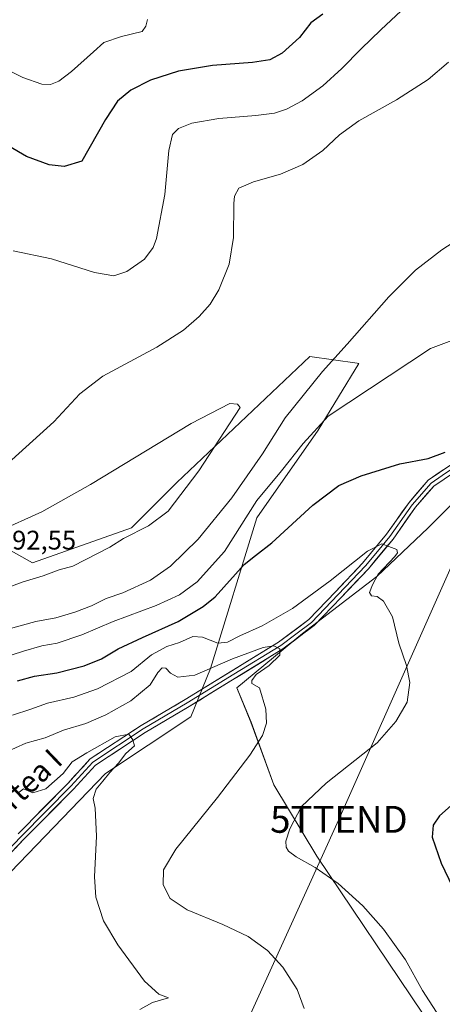
# Model space of a CAD drawing. Units: metres. Extents: x 570020 to 573489, y 4717219 to 4719568.
# Drawn here: x 573023 to 573180, y 4718128 to 4718494 of the extents above; entities that cross this region are included whole.
import ezdxf
from ezdxf.enums import TextEntityAlignment as Align

# ---------------------------------------------------------------- set-up
doc = ezdxf.new("R2010")
doc.units = ezdxf.units.M
doc.header["$MEASUREMENT"] = 0
doc.layers.get('0').update_dxf_attribs({"lineweight": 5})
for name, color, linetype, lineweight in [('Cultivos herbáceos CxS', 92, 'Continuous', 0), ('Cultivos leñosos CxS', 92, 'Continuous', 0), ('Curva de nivel maestra', 36, 'Continuous', 30), ('Curva de nivel normal', 36, 'Continuous', 0), ('Layer 0', 7, 'Continuous', 0), ('Matorral CxS', 135, 'Continuous', 0), ('Rótulo de punto de cota en terreno', 19, 'Continuous', 0), ('Tendido', 6, 'Continuous', 0), ('Texto cartográfico', 19, 'Continuous', 0), ('Torre de tendido puntual', 7, 'Continuous', 0)]:
    doc.layers.add(name, color=color, linetype=linetype, lineweight=lineweight)
doc.styles.add('Arial', font='txt', dxfattribs={"height": 0.2})

# ---------------------------------------------------------------- blocks, each defined once
blk = doc.blocks.new('*U152')
at = {"layer": 'Cultivos herbáceos CxS', "color": 92, "linetype": 'Continuous', "lineweight": 0}
for points in [[(573006.5263, 4718163.4835, 556.3623), (573054.8493, 4718213.5161, 560.392), (573086.5511, 4718234.5969, 562.8472), (573093.8653, 4718252.6799, 563.0401), (573111.1903, 4718308.7181, 576.6723), (573133.9551, 4718341.4691, 578.6539), (573149.1331, 4718366.2671, 581.6029), (573148.5089, 4718366.3565, 581.6924), (573130.8817, 4718368.8757, 586.2484), (573104.9579, 4718344.3187, 588.3659), (573081.3379, 4718321.9439, 590.3439), (573064.4769, 4718305.0841, 589.9284), (573027.6957, 4718292.0125, 590.8024), (573002.5803, 4718306.0861, 589.4494)], [(573187.7489, 4718317.8069, 575.2747), (573174.9785, 4718305.0367, 573.5494), (573155.8225, 4718286.9455, 570.4198), (573128.1533, 4718265.6619, 566.1363), (573103.6767, 4718245.4425, 564.597), (573108.9973, 4718232.6721, 564.6946), (573117.5105, 4718209.2595, 568.2405), (573133.4727, 4718182.6545, 570.4865), (573173.1115, 4718123.8773, 569.5183)]]:
    blk.add_polyline3d(points, dxfattribs=at)
blk = doc.blocks.new('*U178')
at = {"layer": 'Curva de nivel normal', "color": 36, "linetype": 'Continuous', "lineweight": 0}
for points in [[(573170.49, 4718502.97, 580), (573157.34, 4718490.57, 580), (573150.07, 4718483.54, 580), (573142.79, 4718476.2, 580), (573135.7, 4718469.78, 580), (573128.07, 4718464.07, 580), (573122.27, 4718460.98, 580), (573117.8, 4718459.58, 580), (573110.83, 4718458.64, 580), (573097.06, 4718457.59, 580), (573086.94, 4718455.85, 580), (573082.05, 4718453.87, 580), (573079.74, 4718451.6, 580), (573078.37, 4718445.64, 580), (573076.87, 4718429.2, 580), (573073.88, 4718412.79, 580), (573072.61, 4718409.44, 580), (573069.37, 4718405.16, 580), (573062.78, 4718400.56, 580), (573057.88, 4718398.92, 580), (573050.78, 4718400.12, 580), (573034.78, 4718405.31, 580), (573020.46, 4718408.21, 580)], [(573012.32, 4718255.26, 580), (573024.25, 4718259.14, 580), (573031.19, 4718261.02, 580), (573036.9, 4718262.08, 580), (573046.02, 4718265.14, 580), (573057.68, 4718270.13, 580), (573073.75, 4718276.06, 580), (573082.34, 4718280.04, 580), (573088.96, 4718284.91, 580), (573099.19, 4718296.24, 580), (573111.18, 4718315.24, 580), (573120.35, 4718326.27, 580), (573128.42, 4718336.4, 580), (573137.74, 4718346.62, 580), (573175.8, 4718371.89, 580), (573185.73, 4718375.52, 580)]]:
    blk.add_polyline3d(points, dxfattribs=at)
blk = doc.blocks.new('*U181')
at = {"layer": 'Curva de nivel normal', "color": 36, "linetype": 'Continuous', "lineweight": 0}
blk.add_polyline3d([(573022.07, 4718206.06, 560), (573024.32, 4718207.78, 560), (573027.81, 4718206.34, 560), (573032.65, 4718207.82, 560), (573039.07, 4718213.46, 560), (573042.42, 4718217.86, 560), (573047.88, 4718221.26, 560), (573058.39, 4718227.14, 560), (573063.48, 4718228.2, 560), (573065, 4718226.05, 560), (573065.61, 4718223.8, 560), (573062.46, 4718221, 560), (573059.7, 4718217.39, 560), (573056.42, 4718213.91, 560), (573053.87, 4718210.61, 560), (573051.34, 4718207.65, 560), (573050.27, 4718204.15, 560), (573051.02, 4718200.53, 560), (573051.46, 4718190.19, 560), (573050.7, 4718174.96, 560), (573051.2, 4718167.45, 560), (573054.07, 4718158.6, 560), (573059.44, 4718149.7, 560), (573069.39, 4718136.17, 560), (573074.73, 4718131.25, 560), (573078.29, 4718129.94, 560), (573072.35, 4718128.19, 560), (573067.56, 4718125.55, 560)], dxfattribs=at)
blk = doc.blocks.new('*U182')
at = {"layer": 'Curva de nivel normal', "color": 36, "linetype": 'Continuous', "lineweight": 0}
for points in [[(573194.12, 4718417.7, 585), (573180.06, 4718408.6, 585), (573170.18, 4718400.99, 585), (573160.36, 4718391.14, 585), (573144.76, 4718373.52, 585), (573135.59, 4718363.26, 585), (573121.76, 4718345.98, 585), (573113.22, 4718332.57, 585), (573101.91, 4718316.23, 585), (573089.35, 4718300.85, 585), (573078.99, 4718290.7, 585), (573071.58, 4718285.55, 585), (573061.33, 4718280.87, 585), (573055.03, 4718278.66, 585), (573049.65, 4718276.03, 585), (573043.42, 4718273.56, 585), (573036.3, 4718271.52, 585), (573028.87, 4718270.16, 585), (573016.8, 4718266.82, 585)], [(573019.91, 4718330.35, 585), (573035.54, 4718344.58, 585), (573045.25, 4718354.94, 585), (573053.9, 4718361.5, 585), (573073.9, 4718372.31, 585), (573083.9, 4718378.65, 585), (573089.68, 4718383.75, 585), (573093.78, 4718388.33, 585), (573096.98, 4718393.72, 585), (573100.81, 4718403.32, 585), (573102.5, 4718413.21, 585), (573102.57, 4718425.88, 585), (573102.9, 4718428.61, 585), (573104.48, 4718431.55, 585), (573109.96, 4718434, 585), (573120, 4718436.75, 585), (573128.3, 4718440.44, 585), (573135.72, 4718445.62, 585), (573141.91, 4718451.47, 585), (573149.13, 4718456.66, 585), (573163.19, 4718464.48, 585), (573174.99, 4718472.08, 585), (573182.46, 4718478.51, 585)]]:
    blk.add_polyline3d(points, dxfattribs=at)
blk = doc.blocks.new('*U192')
at = {"layer": 'Curva de nivel normal', "color": 36, "linetype": 'Continuous', "lineweight": 0}
for points in [[(573070.42, 4718494.41, 570), (573069.84, 4718491.99, 570), (573068.44, 4718489.93, 570), (573060.81, 4718488.11, 570), (573054.19, 4718485.88, 570), (573050.36, 4718482.36, 570), (573042.16, 4718475.04, 570), (573037.42, 4718471.45, 570), (573034.41, 4718470.27, 570), (573031.14, 4718470.38, 570), (573024.01, 4718472.82, 570), (573014.16, 4718477.76, 570)], [(573020.27, 4718235.22, 570), (573027.02, 4718237.46, 570), (573033.28, 4718239.71, 570), (573043.09, 4718241.96, 570), (573051.82, 4718245, 570), (573064.38, 4718251.53, 570), (573072.01, 4718257.77, 570), (573077.68, 4718260.78, 570), (573082.37, 4718262.31, 570), (573087.35, 4718264.57, 570), (573090.92, 4718264.33, 570), (573096.64, 4718262.07, 570), (573100.25, 4718262.46, 570), (573104.79, 4718264.84, 570), (573113.15, 4718268.46, 570), (573124.45, 4718275.04, 570), (573138.42, 4718285.24, 570), (573152.32, 4718296.31, 570), (573157.74, 4718299.12, 570), (573160.32, 4718298.05, 570), (573163.32, 4718296.96, 570), (573163.52, 4718295.68, 570), (573162.48, 4718294.34, 570), (573156.35, 4718287.8, 570), (573154.2, 4718283.85, 570), (573153.13, 4718280.98, 570), (573153.84, 4718279.71, 570), (573155.92, 4718279.4, 570), (573158.32, 4718277.71, 570), (573161.62, 4718271.83, 570), (573164.07, 4718262.12, 570), (573166.88, 4718253.7, 570), (573168.16, 4718247.45, 570), (573167.08, 4718240.1, 570), (573162.88, 4718232.93, 570), (573155.99, 4718224.97, 570), (573137.02, 4718209.95, 570), (573127.82, 4718201.26, 570), (573123.4, 4718192.93, 570), (573122, 4718188.26, 570), (573122.08, 4718186.04, 570), (573122.92, 4718184.52, 570), (573125.82, 4718182.42, 570), (573132.87, 4718178.46, 570), (573141.41, 4718172.49, 570), (573150.6, 4718164.17, 570), (573158.36, 4718155.46, 570), (573166.51, 4718144.09, 570), (573172.9, 4718132.67, 570), (573179.2, 4718122.82, 570)]]:
    blk.add_polyline3d(points, dxfattribs=at)
blk = doc.blocks.new('*U204')
at = {"layer": 'Curva de nivel normal', "color": 36, "linetype": 'Continuous', "lineweight": 0}
blk.add_polyline3d([(573128.79, 4718125.92, 565), (573126.19, 4718133, 565), (573120.89, 4718141.34, 565), (573115.2, 4718147.54, 565), (573107.94, 4718152.8, 565), (573098.55, 4718157.25, 565), (573085.26, 4718162.66, 565), (573078.9, 4718166.87, 565), (573076.28, 4718172.03, 565), (573076.41, 4718177.6, 565), (573081.04, 4718185.26, 565), (573096.52, 4718204.61, 565), (573108.55, 4718220.33, 565), (573113.22, 4718227.61, 565), (573114.76, 4718232.25, 565), (573114.49, 4718237.44, 565), (573112.17, 4718245.44, 565), (573109.29, 4718247.02, 565), (573109.32, 4718248.14, 565), (573110.87, 4718250.35, 565), (573115.74, 4718253.76, 565), (573119.68, 4718257.56, 565), (573119.76, 4718259.92, 565), (573117.5, 4718261.08, 565), (573113.52, 4718260.43, 565), (573102.15, 4718256.21, 565), (573088.05, 4718250.2, 565), (573081.71, 4718249.42, 565), (573079.03, 4718250.93, 565), (573077.28, 4718252.72, 565), (573075.98, 4718252.91, 565), (573074.34, 4718251.11, 565), (573071.45, 4718246.58, 565), (573064.32, 4718240.63, 565), (573055.01, 4718235.4, 565), (573047.46, 4718232.19, 565), (573039.19, 4718229.71, 565), (573032.34, 4718226.81, 565), (573025.17, 4718224.86, 565), (573017.53, 4718221.29, 565)], dxfattribs=at)
blk = doc.blocks.new('*U211')
at = {"layer": 'Curva de nivel maestra', "color": 36, "linetype": 'Continuous', "lineweight": 30}
for points in [[(573135.7, 4718496.48, 575), (573131.27, 4718493.2, 575), (573127.08, 4718487.73, 575), (573120.62, 4718481.89, 575), (573116, 4718479.46, 575), (573109.6, 4718478.43, 575), (573094.72, 4718477.28, 575), (573082.07, 4718475.24, 575), (573071.54, 4718471.89, 575), (573064.29, 4718468.16, 575), (573059.26, 4718463.98, 575), (573054.82, 4718457.17, 575), (573046.02, 4718441.65, 575), (573039.47, 4718439.68, 575), (573033.81, 4718440.34, 575), (573025.37, 4718443.33, 575), (573012.14, 4718451.08, 575)], [(573022.02, 4718247.98, 575), (573028.35, 4718249.82, 575), (573036.69, 4718251.02, 575), (573046.9, 4718253.57, 575), (573053.4, 4718256.21, 575), (573059.53, 4718259.91, 575), (573068.55, 4718264.21, 575), (573081.93, 4718270.16, 575), (573091.24, 4718275.71, 575), (573095.68, 4718279.36, 575), (573106.42, 4718291.38, 575), (573110.66, 4718294.7, 575), (573116.75, 4718299.43, 575), (573132, 4718313.42, 575), (573141.67, 4718320.8, 575), (573149.95, 4718324.42, 575), (573164.46, 4718328.82, 575), (573174.94, 4718330.84, 575), (573181.32, 4718333.23, 575)], [(573186.9, 4718204.57, 575), (573179.12, 4718197.76, 575), (573176.85, 4718194.28, 575), (573176.5, 4718189.77, 575), (573179.78, 4718180.05, 575), (573189.6, 4718159.54, 575)]]:
    blk.add_polyline3d(points, dxfattribs=at)
blk = doc.blocks.new('5TTEND')
blk.add_text('5TTEND', height=10).set_placement((0, 0), align=Align.MIDDLE_CENTER)

msp = doc.modelspace()

# ---------------------------------------------------------------- linework, layer by layer
at = {"layer": 'Cultivos herbáceos CxS', "color": 92, "linetype": 'Continuous', "lineweight": 0}
for points in [[(573322.65, 4718387.75, 591.4), (573304.14, 4718382.34, 589.05), (573287.78, 4718367.82, 585.96), (573232.44, 4718324.19, 579.57), (573206.9, 4718322.06, 576.85), (573187.75, 4718317.81, 575.27), (573174.98, 4718305.04, 573.55), (573155.82, 4718286.95, 570.42), (573128.15, 4718265.66, 566.14), (573103.68, 4718245.44, 564.6), (573109, 4718232.67, 564.69), (573117.51, 4718209.26, 568.24), (573133.47, 4718182.65, 570.49), (573173.11, 4718123.88, 569.52), (573187.22, 4718104.64, 569.43), (573204.52, 4718077.08, 572.97), (572991.04, 4717934.11, 568.34), (572983.34, 4717925.78, 567.41), (572980.14, 4717913.6, 565.04), (572973.71, 4717896.85, 561.94)], [(572856.45, 4718103.76, 547.78), (572882.16, 4718119.08, 549.34), (572937.61, 4718130.34, 551.56), (573006.53, 4718163.48, 556.36), (573054.85, 4718213.52, 560.39), (573086.55, 4718234.6, 562.85), (573093.87, 4718252.68, 563.04), (573111.19, 4718308.72, 576.67), (573133.96, 4718341.47, 578.65), (573149.13, 4718366.27, 581.6), (573148.51, 4718366.36, 581.69), (573130.88, 4718368.88, 586.25), (573104.96, 4718344.32, 588.37), (573081.34, 4718321.94, 590.34), (573064.48, 4718305.08, 589.93), (573027.7, 4718292.01, 590.8), (573002.58, 4718306.09, 589.45), (572984.86, 4718320.64, 583.51), (572950.96, 4718315.43, 575.23), (572919.67, 4718293.26, 566.67), (572904.55, 4718290.94, 561.97)]]:
    msp.add_polyline3d(points, dxfattribs=at)
at = {"layer": 'Cultivos leñosos CxS', "color": 92, "linetype": 'Continuous', "lineweight": 0}
for points in [[(573322.65, 4718387.75, 591.4), (573304.14, 4718382.34, 589.05), (573287.78, 4718367.82, 585.96), (573232.44, 4718324.19, 579.57), (573206.9, 4718322.06, 576.85), (573187.75, 4718317.81, 575.27), (573174.98, 4718305.04, 573.55), (573155.82, 4718286.95, 570.42), (573128.15, 4718265.66, 566.14), (573103.68, 4718245.44, 564.6), (573109, 4718232.67, 564.69), (573117.51, 4718209.26, 568.24), (573133.47, 4718182.65, 570.49), (573173.11, 4718123.88, 569.52), (573187.22, 4718104.64, 569.43), (573204.52, 4718077.08, 572.97), (572991.04, 4717934.11, 568.34), (572983.34, 4717925.78, 567.41), (572980.14, 4717913.6, 565.04), (572973.71, 4717896.85, 561.94)], [(573173.11, 4718123.88, 569.52), (573133.47, 4718182.65, 570.49), (573117.51, 4718209.26, 568.24), (573109, 4718232.67, 564.69), (573103.68, 4718245.44, 564.6), (573128.15, 4718265.66, 566.14), (573155.82, 4718286.95, 570.42), (573174.98, 4718305.04, 573.55), (573187.75, 4718317.81, 575.27)]]:
    msp.add_polyline3d(points, dxfattribs=at)
at = {"layer": 'Curva de nivel normal', "color": 36, "linetype": 'Continuous', "lineweight": 0}
msp.add_polyline3d([(573016.44, 4718282.04, 590), (573024.14, 4718284.87, 590), (573031.66, 4718287.09, 590), (573037.6, 4718289.33, 590), (573042.66, 4718290.73, 590), (573056.4, 4718297.81, 590), (573061.52, 4718301.04, 590), (573070.87, 4718305.84, 590), (573078.17, 4718311.28, 590), (573089.56, 4718326.24, 590), (573104.93, 4718349.89, 590), (573103.95, 4718351.17, 590), (573101.17, 4718351.35, 590), (573086.68, 4718343.86, 590), (573049.24, 4718321.18, 590), (573031.12, 4718311.02, 590), (573014.49, 4718303.51, 590)], dxfattribs=at)
at = {"layer": 'Layer 0', "linetype": 'Continuous', "lineweight": 0}
for points in [[(573184.05, 4718327.15), (573180.19, 4718324.54), (573176.01, 4718321.72), (573169.05, 4718313.61), (573160.67, 4718301.75), (573156.1, 4718296.24), (573151.6, 4718290.82), (573146.53, 4718285.48), (573141.5, 4718280.18), (573131.57, 4718269.76), (573125.74, 4718265.41), (573120.06, 4718261.17), (573102.63, 4718250.46), (573085.27, 4718239.79), (573077.08, 4718234.95), (573068.87, 4718230.1), (573050.14, 4718217.78), (573041.88, 4718208.73), (573023.41, 4718190.03), (573006.79, 4718172.72)], [(573022.33, 4718191.07), (573040.79, 4718209.76), (573049.16, 4718218.93), (573068.07, 4718231.37), (573084.49, 4718241.07), (573119.22, 4718262.41), (573130.57, 4718270.88), (573140.41, 4718281.21), (573150.48, 4718291.81), (573159.48, 4718302.66), (573167.86, 4718314.53), (573175, 4718322.85), (573183.36, 4718328.49)], [(573184.74, 4718325.81), (573177.02, 4718320.59), (573170.23, 4718312.68), (573161.86, 4718300.83), (573152.72, 4718289.82), (573142.58, 4718279.14), (573132.57, 4718268.63), (573120.9, 4718259.93), (573086.04, 4718238.5), (573069.66, 4718228.83), (573051.12, 4718216.63), (573042.96, 4718207.69), (573024.48, 4718188.98), (573007.82, 4718171.63), (572999.79, 4718164.7), (572988.97, 4718157.72), (572972.02, 4718148.53), (572949, 4718138.13), (572931.09, 4718131.26), (572925.96, 4718129.54), (572919.32, 4718126.62)]]:
    msp.add_lwpolyline(points, dxfattribs=at)
for points in [[(573022.33, 4718191.07, 555.72), (573025.41, 4718194.19, 556.02), (573028.48, 4718197.3, 556.36), (573031.56, 4718200.42, 556.76), (573034.64, 4718203.53, 557.18), (573037.71, 4718206.65, 557.71), (573040.79, 4718209.76, 558.05), (573043.58, 4718212.82, 558.27), (573046.37, 4718215.87, 558.42), (573049.16, 4718218.93, 558.81), (573052.94, 4718221.42, 559.05), (573056.72, 4718223.91, 559.35), (573060.51, 4718226.39, 559.82), (573064.29, 4718228.88, 560.13), (573068.07, 4718231.37, 560.78), (573072.18, 4718233.8, 560.71), (573076.28, 4718236.22, 561.08), (573080.39, 4718238.65, 561.43), (573084.49, 4718241.07, 561.86), (573088.35, 4718243.44, 561.94), (573092.21, 4718245.81, 562.62), (573096.07, 4718248.18, 562.59), (573099.93, 4718250.55, 563.24), (573103.78, 4718252.93, 563.39), (573107.64, 4718255.3, 564.12), (573111.5, 4718257.67, 564.32), (573115.36, 4718260.04, 564.99), (573119.22, 4718262.41, 565.37), (573123, 4718265.23, 565.74), (573126.79, 4718268.06, 565.97), (573130.57, 4718270.88, 566.7), (573133.85, 4718274.32, 567.18), (573137.13, 4718277.77, 567.52), (573140.41, 4718281.21, 568.1), (573143.77, 4718284.74, 568.54), (573147.12, 4718288.28, 568.67), (573150.48, 4718291.81, 569.27), (573153.48, 4718295.43, 569.77), (573156.48, 4718299.04, 569.96), (573159.48, 4718302.66, 570.58), (573162.27, 4718306.62, 570.87), (573165.07, 4718310.57, 571.47), (573167.86, 4718314.53, 571.79), (573170.24, 4718317.3, 572), (573172.62, 4718320.08, 572.35), (573175, 4718322.85, 572.62), (573177.79, 4718324.73, 572.74), (573180.57, 4718326.61, 572.77)], [(573180.88, 4718323.2, 572.32), (573177.02, 4718320.59, 572.12), (573174.76, 4718317.95, 571.92), (573172.49, 4718315.32, 571.68), (573170.23, 4718312.68, 571.48), (573167.44, 4718308.73, 571.12), (573164.65, 4718304.78, 570.76), (573161.86, 4718300.83, 570.26), (573158.81, 4718297.16, 569.88), (573155.77, 4718293.49, 569.45), (573152.72, 4718289.82, 569.28), (573149.34, 4718286.26, 568.86), (573145.96, 4718282.7, 568.15), (573142.58, 4718279.14, 567.86), (573139.24, 4718275.64, 567.4), (573135.91, 4718272.13, 566.89), (573132.57, 4718268.63, 566.41), (573128.68, 4718265.73, 565.91), (573124.79, 4718262.83, 565.33), (573120.9, 4718259.93, 565.41), (573117.03, 4718257.55, 564.77), (573113.15, 4718255.17, 564.43), (573109.28, 4718252.79, 564), (573105.41, 4718250.41, 563.85), (573101.53, 4718248.02, 563.29), (573097.66, 4718245.64, 562.99), (573093.79, 4718243.26, 562.48), (573089.91, 4718240.88, 562.4), (573086.04, 4718238.5, 561.7), (573081.95, 4718236.08, 561.44), (573077.85, 4718233.67, 561.05), (573073.76, 4718231.25, 560.9), (573069.66, 4718228.83, 560.48), (573065.95, 4718226.39, 560.01), (573062.24, 4718223.95, 559.68), (573058.54, 4718221.51, 559.49), (573054.83, 4718219.07, 558.96), (573051.12, 4718216.63, 558.59), (573048.4, 4718213.65, 558.33), (573045.68, 4718210.67, 558.05), (573042.96, 4718207.69, 557.81), (573039.88, 4718204.57, 557.41), (573036.8, 4718201.45, 557), (573033.72, 4718198.34, 556.58), (573030.64, 4718195.22, 556.14), (573027.56, 4718192.1, 556.16), (573024.48, 4718188.98, 555.96), (573021.15, 4718185.51, 555.16)]]:
    msp.add_polyline3d(points, dxfattribs=at)
at = {"layer": 'Matorral CxS', "color": 135, "linetype": 'Continuous', "lineweight": 0}
for points in [[(572856.45, 4718103.76, 547.78), (572882.16, 4718119.08, 549.34), (572937.61, 4718130.34, 551.56), (573006.53, 4718163.48, 556.36), (573054.85, 4718213.52, 560.39), (573086.55, 4718234.6, 562.85), (573093.87, 4718252.68, 563.04), (573111.19, 4718308.72, 576.67), (573133.96, 4718341.47, 578.65), (573149.13, 4718366.27, 581.6), (573148.51, 4718366.36, 581.69), (573130.88, 4718368.88, 586.25), (573104.96, 4718344.32, 588.37), (573081.34, 4718321.94, 590.34), (573064.48, 4718305.08, 589.93), (573027.7, 4718292.01, 590.8), (573002.58, 4718306.09, 589.45), (572984.86, 4718320.64, 583.51), (572950.96, 4718315.43, 575.23), (572919.67, 4718293.26, 566.67), (572904.55, 4718290.94, 561.97)], [(573002.58, 4718306.09, 589.45), (573027.7, 4718292.01, 590.8), (573064.48, 4718305.08, 589.93), (573081.34, 4718321.94, 590.34), (573104.96, 4718344.32, 588.37), (573130.88, 4718368.88, 586.25), (573148.51, 4718366.36, 581.69), (573149.13, 4718366.27, 581.6), (573133.96, 4718341.47, 578.65), (573111.19, 4718308.72, 576.67), (573093.87, 4718252.68, 563.04), (573086.55, 4718234.6, 562.85), (573054.85, 4718213.52, 560.39), (573006.53, 4718163.48, 556.36)]]:
    msp.add_polyline3d(points, dxfattribs=at)
at = {"layer": 'Tendido', "color": 6, "linetype": 'Continuous', "lineweight": 0}
msp.add_polyline3d([(573206.45, 4718342.19, 576.76), (573141.73, 4718196.42, 571.94), (573070.49, 4718039.3, 570.49), (573021.19, 4717930.56, 568.25), (572922.81, 4717810.21, 546.71), (572791.83, 4717652.92, 533.43), (572726.9, 4717471.73, 538.25), (572679.45, 4717340.93, 536.1), (572645.71, 4717245.62, 528.63)], dxfattribs=at)

# ---------------------------------------------------------------- block references
at = {"layer": 'Cultivos herbáceos CxS', "color": 92, "linetype": 'Continuous', "lineweight": 0}
msp.add_blockref('*U152', (0, 0), dxfattribs=at)
at = {"layer": 'Curva de nivel maestra', "color": 36, "linetype": 'Continuous', "lineweight": 30}
msp.add_blockref('*U211', (0, 0), dxfattribs=at)
at = {"layer": 'Curva de nivel normal', "color": 36, "linetype": 'Continuous', "lineweight": 0}
for name in ['*U182', '*U178', '*U192', '*U204', '*U181']:
    msp.add_blockref(name, (0, 0), dxfattribs=at)
at = {"layer": 'Torre de tendido puntual', "linetype": 'Continuous', "lineweight": 0}
msp.add_blockref('5TTEND', (573141.73, 4718196.42, 571.94), dxfattribs=at)

# ---------------------------------------------------------------- texts
at = {"layer": 'Rótulo de punto de cota en terreno', "color": 19, "linetype": 'Continuous', "lineweight": 0, "style": 'Arial'}
msp.add_text('592,55', height=7, dxfattribs=at).set_placement((573014.76, 4718294.76), align=Align.BOTTOM_LEFT)
at = {"layer": 'Texto cartográfico', "color": 19, "linetype": 'Continuous', "lineweight": 0, "style": 'Arial'}
msp.add_text('Mendartea I', height=8, rotation=43.7642, dxfattribs=at).set_placement((573014.79, 4718199.48), align=Align.MIDDLE_CENTER)

doc.saveas('drawing.dxf')
